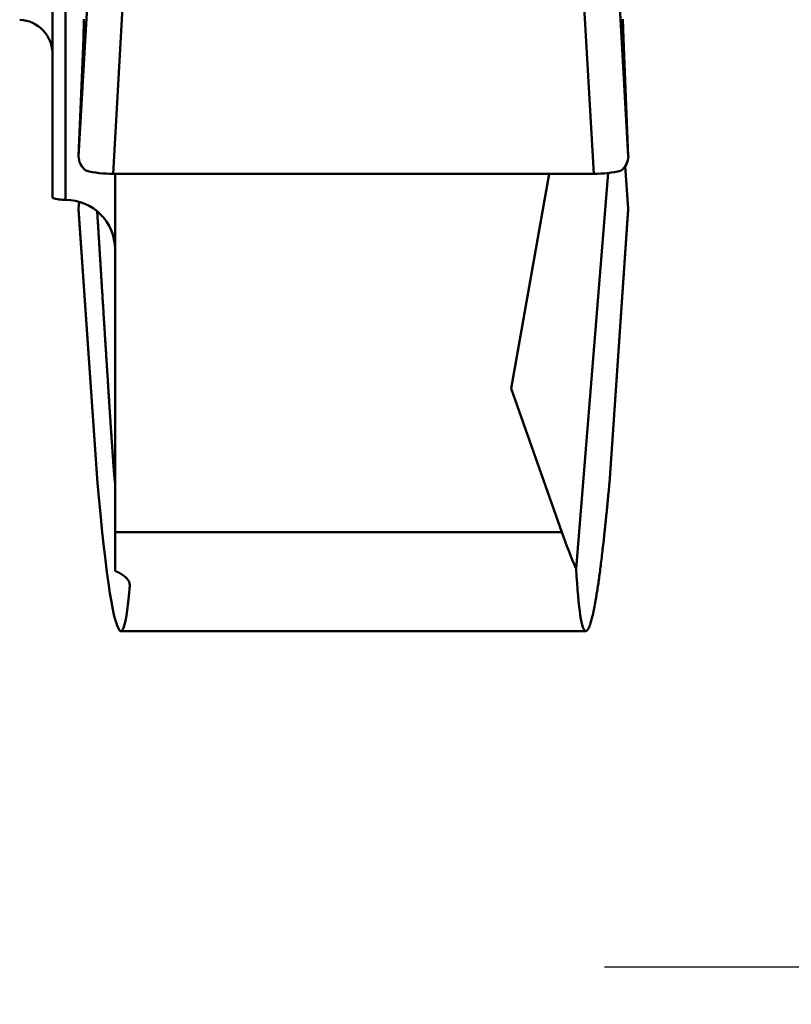
# Model space of a CAD drawing. Extents: x -50.9 to 34.7, y -25.3 to 32.4.
# Drawn here: x -0.2 to 4.3, y -9.1 to -3.4 of the extents above; entities that cross this region are included whole.
import ezdxf

# ---------------------------------------------------------------- set-up
doc = ezdxf.new("R2010")
doc.units = 0
doc.header["$LTSCALE"] = 23.1
doc.header["$PDMODE"] = 3
doc.header["$PDSIZE"] = 0.3125
doc.layers.get('Defpoints').update_dxf_attribs({"linetype": 'CONTINUOUS'})
for name, color, linetype, lineweight in [('1', 4, 'BYBLOCK', 50), ('2', 7, 'BYBLOCK', 25), ('SK1', 4, 'BYBLOCK', 50)]:
    doc.layers.add(name, color=color, linetype=linetype, lineweight=lineweight)
doc.styles.get("Standard").update_dxf_attribs({"font": 'monos.ttf', "width": 0.8, "height": 3.5})
doc.dimstyles.get("Standard").update_dxf_attribs({"dimtxt": 3.5, "dimasz": 4.57, "dimexe": 0.18, "dimexo": 0.0625, "dimgap": 0.09, "dimtad": 1, "dimdec": 3, "dimdsep": 46, "dimtxsty": 'STANDARD', "dimcen": 0.09, "dimadec": 0, "dimazin": 0, "dimtp": 0.01, "dimtm": 0.01, "dimtfac": 1, "dimtdec": 3, "dimtofl": 0, "dimtmove": 0, "dimatfit": 0, "dimfxl": 1, "dimtolj": 1, "dimarcsym": 0})

# ---------------------------------------------------------------- blocks, each defined once
blk = doc.blocks.new('*D16')
at = {"layer": '2', "color": 0, "lineweight": -2}
for p, q in [((3.1835, 8.8445), (17.7018, 8.8445)), ((17.5218, 4.2745), (17.5218, -4.2745)), ((3.1835, -8.8445), (17.7018, -8.8445))]:
    blk.add_line(p, q, dxfattribs=at)
at = {"layer": '2', "color": 0}
for points in [[(16.7601, 4.2745), (18.2834, 4.2745), (17.5218, 8.8445)], [(16.7601, -4.2745), (18.2834, -4.2745), (17.5218, -8.8445)]]:
    blk.add_solid(points, dxfattribs=at)
at = {"layer": 'Defpoints', "color": 0}
for p in [(3.121, 8.8445), (3.121, -8.8445), (17.5218, -8.8445)]:
    blk.add_point(p, dxfattribs=at)
at = {"layer": '2', "color": 0, "insert": (15.5686, 0), "char_height": 3.5, "attachment_point": 5, "rotation": 90}
blk.add_mtext('\\A1;%%C17.689', dxfattribs=at)

msp = doc.modelspace()

# ---------------------------------------------------------------- linework, layer by layer
at = {"layer": '1', "ltscale": 0.206958}
msp.add_line((0, 3.8693), (0, -4.409), dxfattribs=at)
at = {"layer": '1', "ltscale": 0.207498}
msp.add_line((0.075, -4.4205), (0.075, 3.8794), dxfattribs=at)
at = {"layer": '1', "ltscale": 0.047556}
msp.add_line((0.2589, -2.2687), (0.1501, -4.1679), dxfattribs=at)
at = {"layer": '1', "ltscale": 0.047566}
msp.add_line((3.3198, -4.1678), (3.2107, -2.2682), dxfattribs=at)
at = {"layer": '1', "ltscale": 0.02723}
for p, q in [((0.411, -3.1825), (0.3487, -4.2699)), ((3.1212, -4.2699), (3.0587, -3.1825))]:
    msp.add_line(p, q, dxfattribs=at)
at = {"layer": '1', "ltscale": 0.002798}
for p, q in [((0.1776, -3.49), (0.1803, -3.3781)), ((3.289, -3.3781), (3.2917, -3.49))]:
    msp.add_line(p, q, dxfattribs=at)
at = {"layer": '1', "ltscale": 0.016961}
msp.add_line((0.1501, -4.1679), (0.1776, -3.49), dxfattribs=at)
at = {"layer": '1', "ltscale": 0.016959}
msp.add_line((3.2917, -3.49), (3.3198, -4.1678), dxfattribs=at)
at = {"layer": '1', "ltscale": 0.006148}
msp.add_line((3.3018, -4.2261), (3.3198, -4.4713), dxfattribs=at)
at = {"layer": '1', "ltscale": 0.069312}
msp.add_line((3.1212, -4.2699), (0.3487, -4.2699), dxfattribs=at)
at = {"layer": '1', "ltscale": 0.051699}
msp.add_line((0.36, -4.2699), (0.36, -6.3379), dxfattribs=at)
at = {"layer": '1', "ltscale": 0.031456}
msp.add_line((2.6444, -5.509), (2.863, -4.2699), dxfattribs=at)
at = {"layer": '1', "ltscale": 0.05727}
msp.add_line((3.2031, -4.2653), (3.019, -6.5487), dxfattribs=at)
at = {"layer": '1', "ltscale": 0.001002}
msp.add_line((0.1501, -4.4714), (0.153, -4.4314), dxfattribs=at)
at = {"layer": '1', "ltscale": 0.039684}
msp.add_line((0.2589, -6.055), (0.1501, -4.4714), dxfattribs=at)
at = {"layer": '1', "ltscale": 9.9e-05}
msp.add_line((0.1501, -4.4753), (0.1501, -4.4714), dxfattribs=at)
at = {"layer": '1', "ltscale": 0.038921}
msp.add_line((0.2568, -6.0285), (0.1501, -4.4753), dxfattribs=at)
at = {"layer": '1', "ltscale": 0.039693}
msp.add_line((3.3198, -4.4713), (3.2107, -6.0553), dxfattribs=at)
at = {"layer": '1', "ltscale": 0.03892}
msp.add_line((3.3198, -4.4753), (3.2128, -6.0284), dxfattribs=at)
at = {"layer": '1', "ltscale": 0.0001}
msp.add_line((3.3198, -4.4753), (3.3198, -4.4713), dxfattribs=at)
at = {"layer": '1', "ltscale": 0.021972}
msp.add_line((2.6444, -5.509), (2.9368, -6.3379), dxfattribs=at)
at = {"layer": '1', "ltscale": 0.000665}
msp.add_line((0.2568, -6.0285), (0.2589, -6.055), dxfattribs=at)
at = {"layer": '1', "ltscale": 0.000673}
msp.add_line((3.2128, -6.0284), (3.2107, -6.0553), dxfattribs=at)
at = {"layer": '1', "ltscale": 0.005574}
msp.add_line((0.36, -6.5608), (0.36, -6.3379), dxfattribs=at)
at = {"layer": '1', "ltscale": 0.06442}
msp.add_line((0.36, -6.3379), (2.9368, -6.3379), dxfattribs=at)
at = {"layer": '1', "ltscale": 0.000289}
msp.add_line((0.4449, -6.6444), (0.4441, -6.6329), dxfattribs=at)
at = {"layer": '1', "ltscale": 0.000145}
msp.add_line((0.4449, -6.6386), (0.4449, -6.6444), dxfattribs=at)
at = {"layer": '1', "ltscale": 0.067034}
msp.add_line((3.0753, -6.9072), (0.3939, -6.9072), dxfattribs=at)
at = {"layer": '1'}
for centre, radius, start, end in [((0.2548, -4.1674), 0.105, 180.2488, 232.7091), ((3.2151, -4.1674), 0.105, 307.2845, 359.8193), ((0.3353, -3.6839), 0.5858, 255.729, 271.3102), ((3.1346, -3.684), 0.5858, 268.6889, 284.2717), ((0.075, -4.1705), 0.25, 252.5427, 269.9997), ((0.075, -4.7055), 0.285, 0, 90), ((5.9261, -5.295), 3.1659, 199.2315, 203.3276)]:
    msp.add_arc(centre, radius, start, end, dxfattribs=at)
for centre, major_axis, ratio, start_param, end_param in [((0.2424, -2.6543), (0.1518, -4.2529), 0.040927, 5.637588, 6.281725), ((3.2267, -2.8582), (-0.1516, -4.049), 0.041788, 5.860757, 6.284652), ((0.2424, -2.6544), (0.1518, -4.2528), 0.040927, 6.281725, 6.635101)]:
    msp.add_ellipse(centre, major_axis=major_axis, ratio=ratio, start_param=start_param, end_param=end_param, dxfattribs=at)
for points, knots in [([(0.36, -6.0439), (0.36, -6.0451), (0.36, -6.0463), (0.36, -6.0476), (0.3598, -6.0489), (0.3597, -6.0502), (0.3595, -6.0494), (0.3592, -6.0479), (0.3589, -6.0455), (0.3588, -6.0443), (0.3577, -6.0349), (0.3566, -6.0217), (0.3557, -6.011), (0.3532, -5.9799), (0.3509, -5.9479), (0.3495, -5.9286), (0.3472, -5.8955), (0.3448, -5.8608), (0.3438, -5.8459), (0.3417, -5.8155), (0.3396, -5.7848), (0.3386, -5.7695), (0.3298, -5.6384), (0.3214, -5.5075), (0.3207, -5.4968), (0.3032, -5.2236), (0.2861, -4.9507), (0.2766, -4.7982), (0.2669, -4.6428), (0.2573, -4.4865)], [0, 0, 0, 0, 0, 0, 0.012517, 0.012517, 0.012517, 0.034468, 0.034468, 0.034468, 0.056419, 0.056419, 0.056419, 0.186551, 0.186551, 0.186551, 0.410588, 0.410588, 0.410588, 0.567902, 0.567902, 0.567902, 0.725216, 0.725216, 0.725216, 1.912004, 1.912004, 1.912004, 3.440954, 3.440954, 3.440954, 3.440954, 3.440954, 3.440954]), ([(3.0753, -6.9072), (3.0933, -6.9072), (3.1136, -6.8497), (3.1352, -6.7345), (3.1637, -6.5251), (3.1922, -6.2504), (3.1984, -6.188), (3.2046, -6.1229), (3.2107, -6.0553)], [0, 0, 0, 0, 0, 0, 3.134531, 3.134531, 3.134531, 4.001062, 4.001062, 4.001062, 4.001062, 4.001062, 4.001062]), ([(0.36, -6.5608), (0.3843, -6.5709), (0.4055, -6.5825), (0.4229, -6.5956), (0.4373, -6.6123), (0.4433, -6.6291), (0.4441, -6.6323), (0.4447, -6.6355), (0.4449, -6.6386)], [0, 0, 0, 0, 0, 0, 0.2810349, 0.2810349, 0.2810349, 0.3465821, 0.3465821, 0.3465821, 0.3465821, 0.3465821, 0.3465821])]:
    msp.add_open_spline(points, degree=5, knots=knots, dxfattribs=at)
at = {"layer": 'SK1'}
msp.add_arc((-0.2, -3.581), 0.2, 0, 87, dxfattribs=at)

# ---------------------------------------------------------------- dimensions: what is measured, and where the dimension line sits
at = {"layer": '2'}
dim = msp.add_linear_dim(base=(17.5218, -8.8445), p1=(3.121, 8.8445), p2=(3.121, -8.8445), angle=90, text='%%C<>', dimstyle='STANDARD', dxfattribs=at)
dim.commit()
dim.dimension.update_dxf_attribs({"geometry": '*D16', "text_midpoint": (15.5686, 0)})

doc.saveas('drawing.dxf')
